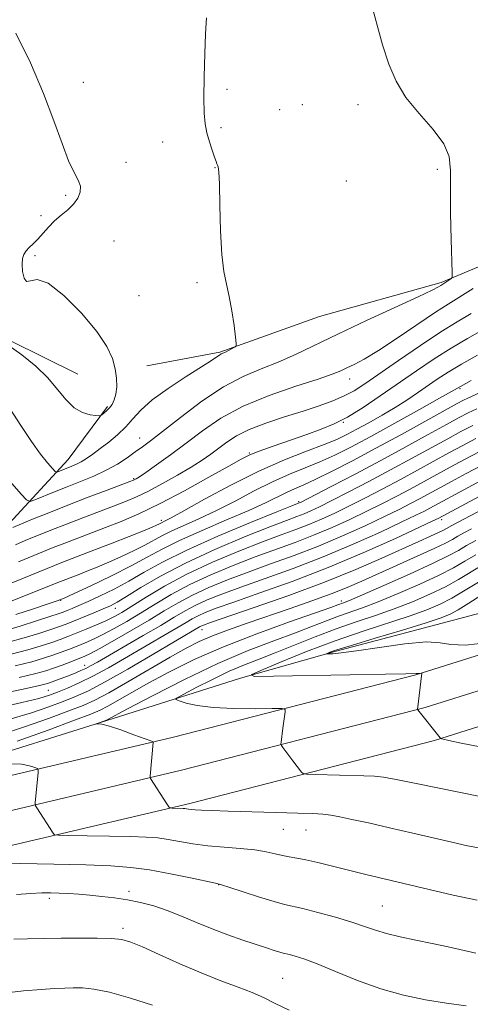
# Model space of a CAD drawing. Extents: x 2144800 to 2147700, y 344800 to 347700.
# Drawn here: x 2145115 to 2145214, y 346051 to 346268 of the extents above; entities that cross this region are included whole.
import ezdxf

# ---------------------------------------------------------------- set-up
doc = ezdxf.new("R2010")
doc.units = 0
doc.header["$MEASUREMENT"] = 0
for name, color, linetype, lineweight in [('DTM HARD BREAKLINE', 7, 'Continuous', 0), ('DTM SPOT ELEVATION', 2, 'Continuous', 13), ('INDEX CONTOUR', 41, 'Continuous', 13), ('INTERMEDIATE CONTOUR', 44, 'Continuous', 0)]:
    doc.layers.add(name, color=color, linetype=linetype, lineweight=lineweight)

msp = doc.modelspace()

# ---------------------------------------------------------------- linework, layer by layer
at = {"layer": 'DTM HARD BREAKLINE'}
for points in [[(2146069.67, 346310.48, 982.33), (2146013.95, 346301.09, 983.01), (2145964.38, 346293.62, 984.73), (2145914.7, 346287.1, 986.93), (2145863.58, 346279.61, 989.6), (2145814.82, 346273.58, 992.27), (2145761.63, 346265.57, 994.62), (2145714.38, 346258.11, 998.39), (2145663.73, 346251.1, 1002.31), (2145607.63, 346242.6, 1005.13), (2145562.08, 346234.62, 1007.75), (2145530.97, 346228.14, 1009.63), (2145498.34, 346220.18, 1010.47), (2145461.91, 346209.3, 1009.06), (2145415.11, 346194.09, 1006.39), (2145346.97, 346172.95, 1000.64), (2145298.71, 346154.82, 996.76), (2145243.94, 346136.75, 992.74), (2145202.22, 346123.58, 989.91), (2145148.96, 346109.87, 986.35), (2145098.91, 346098.07, 982.38), (2145046.43, 346086.24, 978.4), (2145000, 346076.402, 974.187)], [(2146071.1, 346303.12, 982.53), (2146015.13, 346293.68, 983.21), (2145965.43, 346286.19, 984.93), (2145915.73, 346279.67, 987.13), (2145864.58, 346272.18, 989.8), (2145815.84, 346266.15, 992.47), (2145762.77, 346258.16, 994.82), (2145715.48, 346250.69, 998.59), (2145664.81, 346243.68, 1002.51), (2145608.84, 346235.2, 1005.33), (2145563.49, 346227.25, 1007.95), (2145532.62, 346220.82, 1009.83), (2145500.3, 346212.94, 1010.67), (2145464.14, 346202.14, 1009.26), (2145417.38, 346186.94, 1006.59), (2145349.4, 346165.85, 1000.84), (2145301.2, 346147.75, 996.96), (2145246.24, 346129.61, 992.94), (2145204.29, 346116.37, 990.11), (2145150.76, 346102.59, 986.55), (2145100.6, 346090.76, 982.58), (2145048.03, 346078.91, 978.6), (2145000, 346068.731, 974.248)], [(2146072.53, 346295.76, 982.33), (2146016.31, 346286.27, 983.01), (2145966.48, 346278.76, 984.73), (2145916.76, 346272.24, 986.93), (2145865.58, 346264.75, 989.6), (2145816.86, 346258.72, 992.27), (2145763.91, 346250.75, 994.62), (2145716.58, 346243.27, 998.39), (2145665.89, 346236.26, 1002.31), (2145610.05, 346227.8, 1005.13), (2145564.9, 346219.88, 1007.75), (2145534.27, 346213.5, 1009.63), (2145502.26, 346205.7, 1010.47), (2145466.37, 346194.98, 1009.06), (2145419.65, 346179.79, 1006.39), (2145351.83, 346158.75, 1000.64), (2145303.69, 346140.68, 996.76), (2145248.54, 346122.47, 992.74), (2145206.36, 346109.16, 989.91), (2145152.56, 346095.31, 986.35), (2145102.29, 346083.45, 982.38), (2145049.63, 346071.58, 978.4), (2145000, 346061.059, 973.91)], [(2145127.93, 346189.74, 947.05), (2145113.01, 346197.11, 947.84), (2145098.5, 346207.99, 947.4), (2145093.64, 346216.29, 945.03), (2145085.24, 346232.89, 944.73), (2145068.94, 346251.65, 945.3), (2145055.31, 346262.53, 945.56)], [(2145287.98, 346262.42, 961.1), (2145278.3, 346250.2, 959.65), (2145264.22, 346239.89, 957.62), (2145250.62, 346229.6, 955.54), (2145231.18, 346219.76, 953.77), (2145207.84, 346209.9, 951.79), (2145181.08, 346202.46, 950.69), (2145159.19, 346194.56, 949.86), (2145143.13, 346191.55, 948.72)], [(2145358.25, 346235.83, 1001.38), (2145340.47, 346219.33, 1000.08), (2145330.39, 346206.24, 999.29), (2145317.42, 346193.14, 999.19), (2145302.99, 346180.03, 999.4), (2145285.17, 346170.77, 999.5), (2145270.26, 346159.11, 998.82), (2145245.69, 346147.88, 997.67), (2145223.52, 346139.08, 996.05), (2145210.49, 346135.64, 992.91), (2145184.45, 346128.75, 992.23), (2145163.72, 346122.85, 989.87), (2145134.31, 346113.53, 986.11), (2145102.96, 346103.72, 984.75), (2145069.67, 346098.73, 983.07), (2145049.89, 346095.26, 983.02), (2145021.42, 346091.25, 981.29), (2145005.98, 346088.28, 980.35), (2145000, 346085.255, 979.218)], [(2145000, 346093.892, 968.922), (2145009.33, 346095.06, 968.74), (2145035.34, 346107.74, 968.37), (2145058.94, 346119.93, 966.7), (2145072.91, 346127.24, 959.74), (2145091.69, 346138.44, 956.55), (2145112.85, 346156.89, 953.41), (2145125.82, 346170.96, 949.12), (2145134.45, 346182.59, 947.76)]]:
    msp.add_polyline3d(points, dxfattribs=at)
at = {"layer": 'DTM SPOT ELEVATION'}
for p in [(2145129.15, 346253.92, 948.84), (2145160.71, 346252.39, 950.47), (2145177.31, 346249.05, 951.32), (2145189.55, 346249, 951.73), (2145172.34, 346247.95, 951.17), (2145159.4, 346243.95, 950.28), (2145146.61, 346240.79, 949.21), (2145138.55, 346236.36, 948.54), (2145158.09, 346235.18, 949.95), (2145206.96, 346234.8, 951.79), (2145186.97, 346232.23, 951.35), (2145125.31, 346229.05, 947.76), (2145119.85, 346224.64, 947.81), (2145135.94, 346219.06, 948.9), (2145118.54, 346215.83, 948.11), (2145154.17, 346209.88, 949.75), (2145141.42, 346207.01, 949.1), (2145187.69, 346188.7, 954.64), (2145211.98, 346186.54, 962.23), (2145186.34, 346179.11, 958.07), (2145141.53, 346175.71, 951.21), (2145165.63, 346172.38, 957.86), (2145140.22, 346166.76, 953.82), (2145176.49, 346161.67, 965.77), (2145146.3, 346157.57, 959.63), (2145207.92, 346157.76, 978.39), (2145124.18, 346140, 964.04), (2145185.85, 346139.84, 983.54), (2145136.22, 346138.25, 968.63), (2145155.22, 346133.5, 980.7), (2145129.49, 346125.67, 975.36), (2145121.49, 346120.16, 977.07), (2145173.09, 346089.59, 985.13), (2145178.12, 346089.47, 985.18), (2145158.88, 346077.44, 981.96), (2145139.17, 346075.97, 980.42), (2145121.66, 346074.39, 979.59), (2145194.88, 346072.75, 982.95), (2145137.89, 346067.83, 978.38), (2145172.98, 346056.85, 978.97)]:
    msp.add_point(p, dxfattribs=at)
at = {"layer": 'INDEX CONTOUR'}
for points in [[(2145156.259, 346268.124, 950), (2145156.167, 346267.013, 950), (2145156.016, 346264.506, 950), (2145155.847, 346260.257, 950), (2145155.708, 346255.178, 950), (2145155.65, 346250.494, 950), (2145155.721, 346247.126, 950), (2145155.94, 346244.777, 950), (2145156.325, 346242.844, 950), (2145156.867, 346240.871, 950), (2145157.462, 346238.99, 950), (2145157.98, 346237.477, 950), (2145158.326, 346236.528, 950), (2145158.537, 346236.016, 950), (2145158.684, 346235.733, 950), (2145158.825, 346235.372, 950), (2145158.959, 346234.245, 950), (2145159.076, 346231.562, 950), (2145159.177, 346226.9, 950), (2145159.327, 346221.278, 950), (2145159.605, 346216.078, 950), (2145160.061, 346212.312, 950), (2145160.638, 346209.505, 950), (2145161.247, 346206.815, 950), (2145161.812, 346203.653, 950), (2145162.284, 346200.45, 950), (2145162.623, 346197.895, 950), (2145162.788, 346196.477, 950), (2145162.732, 346195.892, 950), (2145162.406, 346195.642, 950), (2145161.065, 346194.944, 950), (2145160.381, 346194.603, 950), (2145159.496, 346194.185, 950), (2145159.099, 346193.947, 950), (2145158.513, 346193.536, 950), (2145157.352, 346192.742, 950), (2145155.174, 346191.333, 950), (2145151.767, 346189.187, 950), (2145147.826, 346186.619, 950), (2145144.273, 346184.06, 950), (2145141.782, 346181.84, 950), (2145140.041, 346179.915, 950), (2145138.488, 346178.143, 950), (2145136.694, 346176.423, 950), (2145134.751, 346174.799, 950), (2145132.884, 346173.356, 950), (2145131.269, 346172.159, 950), (2145129.895, 346171.203, 950), (2145128.704, 346170.465, 950), (2145127.642, 346169.913, 950), (2145126.673, 346169.49, 950), (2145123.587, 346168.251, 950), (2145123.257, 346168.16, 950), (2145122.941, 346168.348, 950), (2145122.37, 346168.977, 950), (2145121.324, 346170.2, 950), (2145119.784, 346172.138, 950), (2145117.785, 346174.904, 950), (2145115.419, 346178.462, 950), (2145113.019, 346182.186, 950)], [(2145215.829, 346193.923, 960), (2145212.269, 346191.948, 960), (2145209.357, 346190.2, 960), (2145206.953, 346188.629, 960), (2145202.603, 346185.617, 960), (2145200.276, 346184.052, 960), (2145197.696, 346182.414, 960), (2145194.827, 346180.709, 960), (2145191.915, 346179.056, 960), (2145189.278, 346177.604, 960), (2145187.08, 346176.438, 960), (2145184.878, 346175.395, 960), (2145182.074, 346174.253, 960), (2145178.206, 346172.803, 960), (2145173.348, 346170.9, 960), (2145167.71, 346168.414, 960), (2145161.614, 346165.345, 960), (2145155.831, 346162.209, 960), (2145151.25, 346159.65, 960), (2145148.5, 346158.139, 960), (2145147.181, 346157.453, 960), (2145146.315, 346157.036, 960), (2145145.741, 346156.724, 960), (2145145.285, 346156.504, 960), (2145144.303, 346156.082, 960), (2145142.364, 346155.29, 960), (2145139.236, 346154.038, 960), (2145135.481, 346152.552, 960), (2145131.858, 346151.132, 960), (2145124.815, 346148.422, 960), (2145115.627, 346144.746, 960), (2145112.227, 346143.349, 960)], [(2145215.451, 346175.549, 970), (2145212.556, 346174.041, 970), (2145209.523, 346172.396, 970), (2145202.616, 346168.602, 970), (2145198.849, 346166.56, 970), (2145194.99, 346164.513, 970), (2145191.195, 346162.546, 970), (2145187.638, 346160.748, 970), (2145184.438, 346159.186, 970), (2145181.512, 346157.838, 970), (2145178.727, 346156.657, 970), (2145175.898, 346155.568, 970), (2145172.647, 346154.368, 970), (2145168.544, 346152.825, 970), (2145163.35, 346150.778, 970), (2145157.579, 346148.344, 970), (2145151.933, 346145.716, 970), (2145147.008, 346143.087, 970), (2145142.961, 346140.677, 970), (2145139.841, 346138.709, 970), (2145137.608, 346137.325, 970), (2145135.865, 346136.34, 970), (2145134.125, 346135.487, 970), (2145132.034, 346134.562, 970), (2145129.764, 346133.61, 970), (2145127.617, 346132.739, 970), (2145125.797, 346132.022, 970), (2145124.105, 346131.389, 970), (2145122.239, 346130.734, 970), (2145119.926, 346129.972, 970), (2145116.995, 346129.097, 970), (2145113.301, 346128.124, 970)], [(2145225.352, 346164.459, 980), (2145210.132, 346156.464, 980), (2145208.971, 346155.809, 980), (2145208.291, 346155.441, 980), (2145207.197, 346154.907, 980), (2145205.451, 346154.109, 980), (2145202.892, 346152.955, 980), (2145194.789, 346149.255, 980), (2145189.073, 346146.746, 980), (2145182.197, 346143.956, 980), (2145174.363, 346141.052, 980), (2145166.714, 346138.372, 980), (2145157.096, 346135.084, 980), (2145155.542, 346134.528, 980), (2145155.005, 346134.299, 980), (2145154.67, 346134.12, 980), (2145144.288, 346127.988, 980), (2145138.927, 346124.854, 980), (2145133.962, 346122.034, 980), (2145130.271, 346120.089, 980), (2145127.447, 346118.793, 980), (2145124.762, 346117.727, 980), (2145121.601, 346116.554, 980), (2145117.805, 346115.266, 980), (2145113.326, 346113.934, 980)], [(2145217.822, 346145.11, 990), (2145212.748, 346141.974, 990), (2145210.152, 346140.453, 990), (2145207.581, 346139.129, 990), (2145204.685, 346137.892, 990), (2145201.022, 346136.574, 990), (2145190.657, 346133.213, 990), (2145184.489, 346131.084, 990), (2145178.189, 346128.689, 990), (2145172.484, 346126.379, 990), (2145168.186, 346124.578, 990), (2145166.073, 346123.595, 990), (2145166.796, 346123.257, 990), (2145170.973, 346123.276, 990), (2145187.77, 346123.561, 990), (2145195.575, 346123.707, 990), (2145200.073, 346123.811, 990), (2145202.323, 346123.892, 990), (2145202.452, 346123.884, 990), (2145202.552, 346123.866, 990), (2145202.691, 346123.862, 990), (2145202.911, 346123.886, 990), (2145203.54, 346123.986, 990), (2145203.544, 346123.959, 990), (2145202.646, 346115.962, 990), (2145202.659, 346115.912, 990), (2145207.596, 346109.72, 990), (2145207.744, 346109.581, 990), (2145207.892, 346109.516, 990), (2145208.265, 346109.406, 990), (2145209.475, 346109.13, 990), (2145212.232, 346108.567, 990), (2145222.854, 346106.502, 990)], [(2145114.471, 346075.246, 980), (2145117.599, 346075.509, 980), (2145120.04, 346075.635, 980), (2145122.017, 346075.651, 980), (2145123.877, 346075.588, 980), (2145125.905, 346075.473, 980), (2145128.154, 346075.311, 980), (2145130.613, 346075.106, 980), (2145133.264, 346074.852, 980), (2145136.046, 346074.523, 980), (2145138.887, 346074.088, 980), (2145141.737, 346073.512, 980), (2145144.631, 346072.752, 980), (2145147.627, 346071.759, 980), (2145150.77, 346070.515, 980), (2145154.053, 346069.123, 980), (2145157.455, 346067.715, 980), (2145160.919, 346066.406, 980), (2145164.229, 346065.247, 980), (2145169.43, 346063.511, 980), (2145171.137, 346062.953, 980), (2145172.325, 346062.583, 980), (2145173.101, 346062.372, 980), (2145174.496, 346062.055, 980), (2145175.704, 346061.731, 980), (2145177.626, 346061.098, 980), (2145180.534, 346059.982, 980), (2145184.575, 346058.304, 980), (2145189.398, 346056.355, 980), (2145194.524, 346054.52, 980), (2145199.552, 346053.101, 980), (2145204.374, 346052.077, 980), (2145208.957, 346051.342, 980), (2145213.306, 346050.803, 980)]]:
    msp.add_polyline3d(points, dxfattribs=at)
at = {"layer": 'INTERMEDIATE CONTOUR'}
for points in [[(2145192.191, 346272.203, 952), (2145194.945, 346262.196, 952), (2145196.294, 346257.924, 952), (2145197.898, 346254.178, 952), (2145200.081, 346250.631, 952), (2145202.987, 346247.05, 952), (2145206.021, 346243.564, 952), (2145208.406, 346240.395, 952), (2145209.584, 346237.601, 952), (2145209.878, 346234.578, 952), (2145209.829, 346230.559, 952), (2145209.875, 346225.138, 952), (2145210.026, 346219.367, 952), (2145210.264, 346212.037, 952), (2145210.209, 346211.017, 952), (2145209.973, 346210.722, 952), (2145207.719, 346209.277, 952), (2145207.207, 346208.963, 952), (2145205.808, 346208.235, 952), (2145202.769, 346206.78, 952), (2145191.414, 346201.541, 952), (2145185.232, 346198.643, 952), (2145175.81, 346194.082, 952), (2145171.997, 346192.378, 952), (2145168.251, 346190.902, 952), (2145164.323, 346189.252, 952), (2145159.999, 346186.96, 952), (2145155.217, 346183.763, 952), (2145150.521, 346180.233, 952), (2145146.603, 346177.148, 952), (2145143.941, 346175.072, 952), (2145142.142, 346173.726, 952), (2145140.595, 346172.617, 952), (2145138.794, 346171.357, 952), (2145136.656, 346169.97, 952), (2145134.202, 346168.588, 952), (2145131.471, 346167.312, 952), (2145128.571, 346166.122, 952), (2145125.628, 346164.973, 952), (2145122.795, 346163.845, 952), (2145118.511, 346162.093, 952), (2145117.468, 346161.754, 952), (2145116.689, 346162.08, 952), (2145115.507, 346163.352, 952), (2145110.948, 346168.555, 952)], [(2145114.323, 346264.777, 948), (2145117.533, 346258.196, 948), (2145120.424, 346251.497, 948), (2145122.713, 346245.484, 948), (2145124.485, 346240.471, 948), (2145125.917, 346236.648, 948), (2145127.133, 346234.091, 948), (2145128.052, 346232.415, 948), (2145128.541, 346231.12, 948), (2145128.503, 346229.802, 948), (2145127.978, 346228.444, 948), (2145127.038, 346227.126, 948), (2145125.774, 346225.898, 948), (2145124.329, 346224.702, 948), (2145122.864, 346223.446, 948), (2145121.511, 346222.081, 948), (2145119.163, 346219.46, 948), (2145118.148, 346218.442, 948), (2145117.27, 346217.601, 948), (2145116.569, 346216.847, 948), (2145116.08, 346216.079, 948), (2145115.798, 346215.154, 948), (2145115.711, 346213.919, 948), (2145115.816, 346212.342, 948), (2145116.131, 346210.874, 948), (2145116.683, 346210.092, 948), (2145117.551, 346210.277, 948), (2145119.018, 346210.55, 948), (2145121.421, 346209.739, 948), (2145124.893, 346207.046, 948), (2145128.757, 346203.159, 948), (2145132.136, 346199.144, 948), (2145134.359, 346195.84, 948), (2145135.586, 346193.197, 948), (2145136.185, 346190.942, 948), (2145136.464, 346188.861, 948), (2145136.506, 346186.975, 948), (2145136.333, 346185.367, 948), (2145135.974, 346184.09, 948), (2145135.474, 346183.094, 948), (2145134.886, 346182.302, 948), (2145134.266, 346181.653, 948), (2145133.696, 346181.147, 948), (2145133.263, 346180.8, 948), (2145132.99, 346180.619, 948), (2145132.645, 346180.576, 948), (2145131.933, 346180.635, 948), (2145130.651, 346180.806, 948), (2145128.968, 346181.289, 948), (2145127.147, 346182.334, 948), (2145125.37, 346184.098, 948), (2145123.505, 346186.388, 948), (2145121.339, 346188.922, 948), (2145118.706, 346191.467, 948), (2145115.62, 346193.981, 948), (2145112.139, 346196.474, 948)], [(2145214.841, 346208.547, 954), (2145209.365, 346205.159, 954), (2145206.562, 346203.347, 954), (2145198.174, 346197.675, 954), (2145194.033, 346194.955, 954), (2145190.906, 346193.066, 954), (2145188.692, 346191.882, 954), (2145187.094, 346191.111, 954), (2145185.73, 346190.471, 954), (2145183.888, 346189.728, 954), (2145180.773, 346188.658, 954), (2145175.903, 346187.091, 954), (2145170.042, 346185.069, 954), (2145164.268, 346182.687, 954), (2145159.416, 346180.051, 954), (2145155.362, 346177.294, 954), (2145151.74, 346174.557, 954), (2145148.298, 346171.993, 954), (2145145.247, 346169.788, 954), (2145142.91, 346168.138, 954), (2145141.502, 346167.168, 954), (2145140.804, 346166.713, 954), (2145140.487, 346166.533, 954), (2145140.187, 346166.398, 954), (2145139.397, 346166.093, 954), (2145134.37, 346164.214, 954), (2145130.221, 346162.648, 954), (2145125.758, 346160.929, 954), (2145121.556, 346159.263, 954), (2145117.962, 346157.804, 954), (2145113.642, 346156.024, 954)], [(2145214.372, 346203.07, 956), (2145211.303, 346201.263, 956), (2145207.734, 346199.039, 956), (2145203.239, 346196.051, 956), (2145198.42, 346192.747, 956), (2145191.01, 346187.609, 956), (2145188.669, 346186.106, 956), (2145186.506, 346184.952, 956), (2145184.001, 346183.876, 956), (2145181.006, 346182.781, 956), (2145177.463, 346181.61, 956), (2145173.412, 346180.326, 956), (2145169.29, 346178.955, 956), (2145165.632, 346177.544, 956), (2145162.831, 346176.135, 956), (2145160.707, 346174.755, 956), (2145158.937, 346173.429, 956), (2145157.211, 346172.155, 956), (2145155.266, 346170.824, 956), (2145152.853, 346169.299, 956), (2145149.837, 346167.512, 956), (2145146.554, 346165.662, 956), (2145143.456, 346164.015, 956), (2145140.846, 346162.754, 956), (2145138.437, 346161.727, 956), (2145135.793, 346160.7, 956), (2145129.051, 346158.149, 956), (2145125.444, 346156.76, 956), (2145122.055, 346155.416, 956), (2145116.413, 346153.122, 956), (2145114.236, 346152.224, 956)], [(2145217.008, 346199.524, 958), (2145213.566, 346197.593, 958), (2145210.001, 346195.493, 958), (2145206.259, 346193.098, 958), (2145202.374, 346190.47, 958), (2145194.439, 346184.959, 958), (2145190.645, 346182.414, 958), (2145187.225, 346180.306, 958), (2145184.27, 346178.775, 958), (2145181.449, 346177.606, 958), (2145178.323, 346176.494, 958), (2145170.906, 346173.918, 958), (2145167.804, 346172.806, 958), (2145165.726, 346171.983, 958), (2145163.87, 346171.061, 958), (2145161.137, 346169.529, 958), (2145156.773, 346167.066, 958), (2145151.41, 346164.105, 958), (2145146.023, 346161.269, 958), (2145141.386, 346159.043, 958), (2145137.462, 346157.353, 958), (2145134.013, 346155.99, 958), (2145125.13, 346152.591, 958), (2145122.554, 346151.57, 958), (2145114.915, 346148.476, 958)], [(2145214.422, 346188.323, 962), (2145212.082, 346187.059, 962), (2145207.442, 346184.425, 962), (2145203.022, 346181.948, 962), (2145197.617, 346178.949, 962), (2145192.322, 346176.044, 962), (2145187.977, 346173.713, 962), (2145184.407, 346171.905, 962), (2145181.18, 346170.432, 962), (2145177.92, 346169.104, 962), (2145174.476, 346167.721, 962), (2145170.754, 346166.077, 962), (2145166.711, 346164.048, 962), (2145162.52, 346161.832, 962), (2145158.405, 346159.708, 962), (2145154.58, 346157.899, 962), (2145148.469, 346155.181, 962), (2145146.395, 346154.151, 962), (2145142.716, 346152.153, 962), (2145140.306, 346150.943, 962), (2145137.564, 346149.644, 962), (2145134.779, 346148.389, 962), (2145132.203, 346147.287, 962), (2145129.939, 346146.363, 962), (2145128.057, 346145.621, 962), (2145123.563, 346143.881, 962), (2145120.1, 346142.5, 962), (2145110.272, 346138.643, 962)], [(2145216.409, 346185.677, 964), (2145213.705, 346184.472, 964), (2145212.747, 346184.012, 964), (2145211.312, 346183.247, 964), (2145199.079, 346176.487, 964), (2145193.473, 346173.431, 964), (2145188.314, 346170.677, 964), (2145183.867, 346168.375, 964), (2145180.286, 346166.61, 964), (2145177.633, 346165.405, 964), (2145175.603, 346164.541, 964), (2145173.797, 346163.739, 964), (2145169.208, 346161.455, 964), (2145165.56, 346159.766, 964), (2145160.661, 346157.659, 964), (2145155.25, 346155.362, 964), (2145150.299, 346153.165, 964), (2145146.475, 346151.266, 964), (2145143.226, 346149.494, 964), (2145139.692, 346147.582, 964), (2145135.325, 346145.381, 964), (2145130.807, 346143.2, 964), (2145127.132, 346141.464, 964), (2145124.935, 346140.45, 964), (2145123.424, 346139.844, 964), (2145121.452, 346139.184, 964), (2145118.216, 346138.138, 964), (2145114.301, 346136.895, 964)], [(2145215.655, 346182.136, 966), (2145213.761, 346181.238, 966), (2145211.741, 346180.184, 966), (2145208.967, 346178.665, 966), (2145204.988, 346176.465, 966), (2145200.038, 346173.744, 966), (2145194.524, 346170.756, 966), (2145188.898, 346167.767, 966), (2145183.805, 346165.101, 966), (2145176.868, 346161.516, 966), (2145176.612, 346161.397, 966), (2145174.993, 346160.754, 966), (2145171.71, 346159.437, 966), (2145165.895, 346157.084, 966), (2145158.743, 346154.099, 966), (2145151.886, 346151.051, 966), (2145146.576, 346148.396, 966), (2145142.549, 346146.143, 966), (2145139.163, 346144.188, 966), (2145135.918, 346142.453, 966), (2145132.88, 346140.955, 966), (2145130.258, 346139.738, 966), (2145128.21, 346138.826, 966), (2145126.684, 346138.176, 966), (2145125.582, 346137.724, 966), (2145124.729, 346137.389, 966), (2145123.659, 346137.009, 966), (2145121.833, 346136.401, 966), (2145118.902, 346135.452, 966), (2145115.277, 346134.321, 966), (2145111.56, 346133.233, 966)], [(2145214.754, 346178.454, 968), (2145212.167, 346177.12, 968), (2145209.245, 346175.53, 968), (2145201.327, 346171.173, 968), (2145196.686, 346168.658, 968), (2145191.944, 346166.14, 968), (2145187.5, 346163.823, 968), (2145183.788, 346161.921, 968), (2145181.101, 346160.579, 968), (2145179.19, 346159.677, 968), (2145177.669, 346159.027, 968), (2145176.097, 346158.421, 968), (2145173.82, 346157.561, 968), (2145170.127, 346156.131, 968), (2145164.611, 346153.923, 968), (2145158.07, 346151.162, 968), (2145151.602, 346148.183, 968), (2145146.124, 346145.303, 968), (2145141.818, 346142.771, 968), (2145138.686, 346140.818, 968), (2145136.623, 346139.577, 968), (2145135.114, 346138.788, 968), (2145133.539, 346138.092, 968), (2145131.456, 346137.22, 968), (2145127.013, 346135.401, 968), (2145125.386, 346134.756, 968), (2145123.897, 346134.205, 968), (2145122.036, 346133.568, 968), (2145119.414, 346132.712, 968), (2145116.136, 346131.709, 968), (2145112.43, 346130.678, 968)], [(2145216.149, 346172.644, 972), (2145212.945, 346170.961, 972), (2145209.801, 346169.261, 972), (2145203.905, 346166.03, 972), (2145201.011, 346164.463, 972), (2145198.036, 346162.886, 972), (2145194.89, 346161.269, 972), (2145191.488, 346159.575, 972), (2145187.775, 346157.793, 972), (2145183.834, 346155.998, 972), (2145179.784, 346154.287, 972), (2145175.699, 346152.715, 972), (2145166.961, 346149.519, 972), (2145162.099, 346147.639, 972), (2145157.171, 346145.581, 972), (2145152.548, 346143.432, 972), (2145148.507, 346141.275, 972), (2145144.966, 346139.171, 972), (2145141.748, 346137.181, 972), (2145138.722, 346135.36, 972), (2145135.935, 346133.763, 972), (2145133.473, 346132.442, 972), (2145131.387, 346131.42, 972), (2145129.561, 346130.617, 972), (2145127.84, 346129.921, 972), (2145126.096, 346129.242, 972), (2145124.298, 346128.567, 972), (2145122.442, 346127.901, 972), (2145120.438, 346127.232, 972), (2145117.853, 346126.485, 972), (2145114.172, 346125.569, 972)], [(2145216.846, 346169.738, 974), (2145213.335, 346167.882, 974), (2145210.079, 346166.127, 974), (2145203.173, 346162.365, 974), (2145201.081, 346161.26, 974), (2145198.586, 346159.991, 974), (2145195.338, 346158.402, 974), (2145191.112, 346156.4, 974), (2145186.156, 346154.159, 974), (2145180.842, 346151.917, 974), (2145175.499, 346149.862, 974), (2145170.301, 346147.982, 974), (2145165.378, 346146.213, 974), (2145160.848, 346144.5, 974), (2145156.764, 346142.818, 974), (2145153.162, 346141.149, 974), (2145150.006, 346139.462, 974), (2145146.97, 346137.665, 974), (2145143.654, 346135.652, 974), (2145139.837, 346133.395, 974), (2145136.004, 346131.187, 974), (2145132.821, 346129.396, 974), (2145130.739, 346128.279, 974), (2145129.357, 346127.623, 974), (2145128.064, 346127.102, 974), (2145126.395, 346126.462, 974), (2145124.492, 346125.745, 974), (2145122.645, 346125.067, 974), (2145120.95, 346124.492, 974), (2145118.712, 346123.874, 974), (2145115.042, 346123.014, 974)], [(2145217.543, 346166.833, 976), (2145213.724, 346164.803, 976), (2145205.336, 346160.267, 976), (2145204.127, 346159.633, 976), (2145202.281, 346158.714, 976), (2145199.189, 346157.229, 976), (2145194.449, 346155.008, 976), (2145188.478, 346152.32, 976), (2145181.9, 346149.547, 976), (2145175.3, 346147.009, 976), (2145169.128, 346144.789, 976), (2145163.795, 346142.907, 976), (2145159.598, 346141.361, 976), (2145156.357, 346140.054, 976), (2145153.776, 346138.866, 976), (2145151.528, 346137.663, 976), (2145149.159, 346136.265, 976), (2145146.182, 346134.479, 976), (2145142.33, 346132.222, 976), (2145132.253, 346126.406, 976), (2145130.762, 346125.561, 976), (2145129.696, 346125.001, 976), (2145128.65, 346124.514, 976), (2145127.512, 346124.033, 976), (2145126.245, 346123.528, 976), (2145123.471, 346122.462, 976), (2145122.299, 346122.025, 976), (2145121.299, 346121.69, 976), (2145119.55, 346121.254, 976), (2145115.913, 346120.46, 976), (2145109.78, 346119.163, 976)], [(2145218.241, 346163.927, 978), (2145207.173, 346158.006, 978), (2145205.976, 346157.437, 978), (2145203.039, 346156.056, 978), (2145197.786, 346153.615, 978), (2145190.8, 346150.48, 978), (2145182.957, 346147.176, 978), (2145175.101, 346144.156, 978), (2145167.955, 346141.596, 978), (2145162.213, 346139.601, 978), (2145158.347, 346138.223, 978), (2145155.95, 346137.291, 978), (2145154.391, 346136.582, 978), (2145153.099, 346135.891, 978), (2145151.738, 346135.088, 978), (2145150.028, 346134.063, 978), (2145147.754, 346132.729, 978), (2145138.25, 346127.189, 978), (2145134.683, 346125.141, 978), (2145131.286, 346123.296, 978), (2145128.26, 346121.81, 978), (2145125.666, 346120.665, 978), (2145123.526, 346119.795, 978), (2145121.7, 346119.11, 978), (2145119.388, 346118.412, 978), (2145115.626, 346117.477, 978), (2145109.854, 346116.166, 978)], [(2145214.463, 346155.7, 982), (2145212.783, 346154.804, 982), (2145211.453, 346154.065, 982), (2145210.277, 346153.385, 982), (2145208.752, 346152.56, 982), (2145206.299, 346151.364, 982), (2145202.573, 346149.663, 982), (2145190.357, 346144.209, 982), (2145187.149, 346142.818, 982), (2145183.641, 346141.421, 982), (2145179.377, 346139.869, 982), (2145174.602, 346138.213, 982), (2145165.157, 346134.984, 982), (2145161.041, 346133.522, 982), (2145157.523, 346132.177, 982), (2145154.603, 346130.905, 982), (2145151.745, 346129.447, 982), (2145148.279, 346127.494, 982), (2145138.984, 346122.076, 982), (2145134.758, 346119.655, 982), (2145131.725, 346118.036, 982), (2145129.159, 346116.879, 982), (2145125.998, 346115.659, 982), (2145121.503, 346113.999, 982), (2145116.223, 346112.119, 982), (2145111.026, 346110.392, 982)], [(2145215.413, 346153.132, 984), (2145213.411, 346152.019, 984), (2145211.603, 346150.969, 984), (2145209.37, 346149.747, 984), (2145205.931, 346148.052, 984), (2145200.872, 346145.733, 984), (2145195.249, 346143.238, 984), (2145190.488, 346141.167, 984), (2145187.646, 346139.959, 984), (2145186.318, 346139.424, 984), (2145185.101, 346138.973, 984), (2145183.545, 346138.41, 984), (2145174.444, 346135.22, 984), (2145167.284, 346132.625, 984), (2145159.97, 346129.766, 984), (2145153.55, 346126.932, 984), (2145148.131, 346124.251, 984), (2145143.584, 346121.809, 984), (2145139.807, 346119.69, 984), (2145134.54, 346116.675, 984), (2145132.879, 346115.805, 984), (2145130.833, 346114.944, 984), (2145127.234, 346113.591, 984), (2145121.405, 346111.443, 984), (2145114.64, 346108.973, 984)], [(2145215.432, 346150.005, 986), (2145213.013, 346148.593, 986), (2145210.517, 346147.167, 986), (2145207.338, 346145.519, 986), (2145203.108, 346143.532, 986), (2145198.395, 346141.456, 986), (2145193.999, 346139.636, 986), (2145190.52, 346138.316, 986), (2145185.231, 346136.463, 986), (2145182.598, 346135.461, 986), (2145179.536, 346134.263, 986), (2145175.764, 346132.832, 986), (2145171.053, 346131.107, 986), (2145165.374, 346128.923, 986), (2145158.753, 346126.092, 986), (2145151.412, 346122.585, 986), (2145144.381, 346119.007, 986), (2145138.889, 346116.124, 986), (2145134.229, 346113.646, 986), (2145131.863, 346112.759, 986), (2145132.023, 346112.793, 986), (2145132.406, 346112.837, 986), (2145133.261, 346112.737, 986), (2145134.898, 346112.31, 986), (2145137.44, 346111.459, 986), (2145140.29, 346110.426, 986), (2145143.99, 346109.035, 986), (2145144.474, 346108.82, 986), (2145144.535, 346108.707, 986), (2145143.847, 346101.298, 986), (2145143.842, 346100.951, 986), (2145143.904, 346100.803, 986), (2145147.501, 346095.231, 986), (2145147.96, 346094.551, 986), (2145148.245, 346094.298, 986), (2145148.6, 346094.258, 986), (2145151.133, 346094.205, 986), (2145151.511, 346094.177, 986), (2145151.85, 346094.131, 986), (2145152.25, 346094.063, 986), (2145152.838, 346093.982, 986), (2145153.746, 346093.896, 986), (2145155.156, 346093.815, 986), (2145157.436, 346093.727, 986), (2145161.001, 346093.619, 986), (2145171.51, 346093.335, 986), (2145176.341, 346093.193, 986), (2145179.624, 346093.068, 986), (2145181.774, 346092.917, 986), (2145183.528, 346092.69, 986), (2145185.551, 346092.334, 986), (2145188.212, 346091.79, 986), (2145191.809, 346091, 986), (2145196.459, 346089.945, 986), (2145201.555, 346088.772, 986), (2145210.183, 346086.761, 986), (2145213.602, 346086.003, 986), (2145217.241, 346085.284, 986)], [(2145216.626, 346147.557, 988), (2145211.632, 346144.571, 988), (2145208.745, 346142.986, 988), (2145205.345, 346141.33, 988), (2145201.54, 346139.674, 988), (2145197.511, 346138.105, 988), (2145193.394, 346136.672, 988), (2145189.158, 346135.261, 988), (2145184.727, 346133.717, 988), (2145180.094, 346131.949, 988), (2145171.358, 346128.441, 988), (2145167.798, 346127.065, 988), (2145164.556, 346125.797, 988), (2145161.216, 346124.362, 988), (2145157.54, 346122.599, 988), (2145153.999, 346120.796, 988), (2145151.242, 346119.349, 988), (2145149.772, 346118.537, 988), (2145149.508, 346118.145, 988), (2145150.224, 346117.838, 988), (2145151.758, 346117.365, 988), (2145154.201, 346116.819, 988), (2145157.709, 346116.376, 988), (2145162.233, 346116.168, 988), (2145166.913, 346116.137, 988), (2145170.684, 346116.179, 988), (2145172.764, 346116.183, 988), (2145173.502, 346115.997, 988), (2145173.532, 346115.462, 988), (2145173.013, 346111.837, 988), (2145172.63, 346108.777, 988), (2145172.6, 346108.35, 988), (2145172.699, 346108.044, 988), (2145173.013, 346107.594, 988), (2145175.184, 346104.69, 988), (2145177.123, 346102.2, 988), (2145177.481, 346101.866, 988), (2145178.251, 346101.727, 988), (2145180.09, 346101.664, 988), (2145190.786, 346101.383, 988), (2145193.131, 346101.285, 988), (2145195.123, 346101.061, 988), (2145197.932, 346100.555, 988), (2145202.312, 346099.685, 988), (2145235.121, 346093, 988)], [(2145216.51, 346141.077, 992), (2145213.864, 346139.378, 992), (2145211.559, 346137.92, 992), (2145209.818, 346136.928, 992), (2145207.831, 346136.11, 992), (2145204.534, 346135.044, 992), (2145199.304, 346133.453, 992), (2145193.289, 346131.644, 992), (2145188.079, 346130.066, 992), (2145184.878, 346129.062, 992), (2145183.35, 346128.545, 992), (2145182.773, 346128.32, 992), (2145182.555, 346128.218, 992), (2145182.629, 346128.183, 992), (2145183.06, 346128.185, 992), (2145183.988, 346128.222, 992), (2145185.863, 346128.399, 992), (2145189.21, 346128.851, 992), (2145194.231, 346129.625, 992), (2145199.834, 346130.417, 992), (2145204.601, 346130.837, 992), (2145207.612, 346130.647, 992), (2145209.939, 346130.23, 992), (2145213.149, 346130.119, 992), (2145218.268, 346130.686, 992)], [(2145113.025, 346103.993, 984), (2145115.563, 346103.928, 984), (2145117.355, 346103.583, 984), (2145118.492, 346103.202, 984), (2145119.081, 346102.948, 984), (2145119.277, 346102.654, 984), (2145119.247, 346102.064, 984), (2145118.587, 346095.486, 984), (2145118.571, 346095.113, 984), (2145118.67, 346094.807, 984), (2145118.971, 346094.307, 984), (2145122.523, 346088.722, 984), (2145122.837, 346088.416, 984), (2145123.732, 346088.293, 984), (2145125.972, 346088.248, 984), (2145129.997, 346088.192, 984), (2145134.927, 346088.113, 984), (2145139.555, 346088.014, 984), (2145142.979, 346087.891, 984), (2145145.519, 346087.701, 984), (2145147.796, 346087.394, 984), (2145153.234, 346086.439, 984), (2145156.508, 346085.98, 984), (2145160.094, 346085.645, 984), (2145163.671, 346085.371, 984), (2145166.852, 346085.061, 984), (2145169.353, 346084.65, 984), (2145171.297, 346084.202, 984), (2145172.908, 346083.811, 984), (2145174.415, 346083.533, 984), (2145176.065, 346083.269, 984), (2145178.105, 346082.882, 984), (2145180.726, 346082.272, 984), (2145187.416, 346080.586, 984), (2145191.278, 346079.648, 984), (2145205.187, 346076.362, 984), (2145210.474, 346075.145, 984), (2145215.728, 346074.019, 984)], [(2145109.233, 346082.123, 982), (2145115.344, 346082.063, 982), (2145122.713, 346081.95, 982), (2145129.728, 346081.789, 982), (2145135.194, 346081.572, 982), (2145139.572, 346081.224, 982), (2145143.742, 346080.657, 982), (2145148.299, 346079.833, 982), (2145152.715, 346078.932, 982), (2145158.204, 346077.744, 982), (2145159.561, 346077.39, 982), (2145161.349, 346076.822, 982), (2145164.325, 346075.846, 982), (2145167.892, 346074.692, 982), (2145171.114, 346073.696, 982), (2145173.355, 346073.089, 982), (2145177.44, 346072.162, 982), (2145180.732, 346071.326, 982), (2145184.56, 346070.277, 982), (2145188.158, 346069.204, 982), (2145190.978, 346068.258, 982), (2145193.35, 346067.433, 982), (2145195.824, 346066.683, 982), (2145198.816, 346065.964, 982), (2145202.223, 346065.248, 982), (2145205.81, 346064.505, 982), (2145209.346, 346063.727, 982), (2145215.421, 346062.354, 982)], [(2145113.895, 346065.445, 978), (2145116.868, 346065.542, 978), (2145120.383, 346065.612, 978), (2145124.284, 346065.661, 978), (2145128.364, 346065.69, 978), (2145132.218, 346065.671, 978), (2145135.39, 346065.572, 978), (2145137.641, 346065.331, 978), (2145139.606, 346064.779, 978), (2145142.138, 346063.716, 978), (2145145.845, 346062.039, 978), (2145150.356, 346060.016, 978), (2145155.055, 346058.009, 978), (2145159.407, 346056.304, 978), (2145163.201, 346054.893, 978), (2145166.306, 346053.688, 978), (2145168.751, 346052.581, 978), (2145171.187, 346051.36, 978), (2145174.426, 346049.79, 978)], [(2145098.492, 346050.535, 976), (2145101.772, 346051.639, 976), (2145104.606, 346052.42, 976), (2145107.754, 346053.024, 976), (2145111.725, 346053.57, 976), (2145116.028, 346054.042, 976), (2145119.923, 346054.394, 976), (2145122.861, 346054.597, 976), (2145125.07, 346054.688, 976), (2145126.966, 346054.719, 976), (2145128.969, 346054.698, 976), (2145131.491, 346054.448, 976), (2145134.946, 346053.746, 976), (2145139.507, 346052.472, 976), (2145144.399, 346050.922, 976)]]:
    msp.add_polyline3d(points, dxfattribs=at)

doc.saveas('drawing.dxf')
